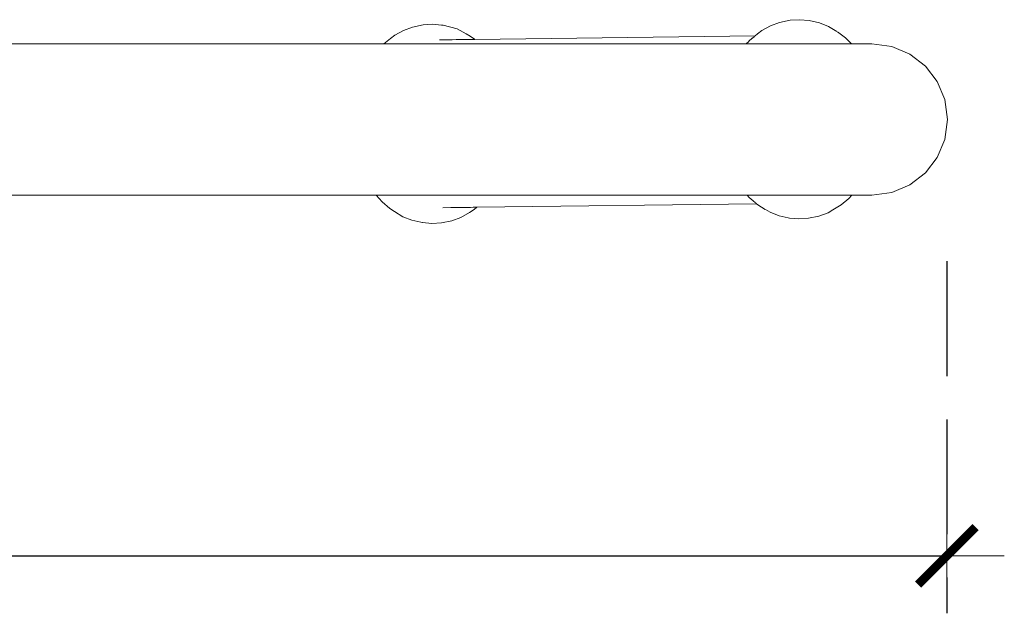
# Model space of a CAD drawing. Units: millimetres. Extents: x 1489 to 3817, y 1667 to 2502.
# Drawn here: x 1753 to 1787, y 1667 to 1688 of the extents above; entities that cross this region are included whole.
import ezdxf

# ---------------------------------------------------------------- set-up
doc = ezdxf.new("R2010")
doc.units = ezdxf.units.MM
doc.linetypes.add('JIS_02_4.0', pattern=[5.5, 4, -1.5])
doc.layers.get('Defpoints').update_dxf_attribs({"color": 250})
doc.layers.add('ProfileEdges_Nr_Pióra__7', color=7, linetype='Continuous', lineweight=18)
doc.styles.add('1-25', font='arial-narrow_[pl.allfont.net].ttf', dxfattribs={"height": 7})
doc.dimstyles.new('1-25', dxfattribs={"dimtxt": 7, "dimasz": 0.2, "dimexe": 2, "dimexo": 5, "dimgap": 1.25, "dimtad": 1, "dimdec": 0, "dimrnd": 0.5, "dimtxsty": '1-25', "dimblk": 'BG dim mark', "dimcen": 0, "dimclrd": 256, "dimclre": 8, "dimclrt": 11, "dimadec": 0, "dimazin": 0, "dimtfac": 1, "dimtdec": 0, "dimtix": 1, "dimtmove": 1, "dimatfit": 3, "dimfxl": 0.5, "dimtfill": 1, "dimarcsym": 0})

# ---------------------------------------------------------------- blocks, each defined once
blk = doc.blocks.new('BG dim mark')
for p, q in [((0, -10), (0, 10)), ((10, 0), (-10, 0))]:
    blk.add_line(p, q)
at = {"color": 0, "linetype": 'ByBlock', "const_width": 1.5}
blk.add_lwpolyline([(5, 5), (-5, -5)], dxfattribs=at)
blk = doc.blocks.new('*D28')
at = {"layer": 'Defpoints', "color": 0, "transparency": 16777216}
for p in [(1580.09, 1685.499), (1785.118, 1684.678), (1785.118, 1669.43)]:
    blk.add_point(p, dxfattribs=at)
at = {"layer": 'ProfileEdges_Nr_Pióra__7', "color": 8, "linetype": 'JIS_02_4.0', "lineweight": -2, "transparency": 16777216}
for p, q in [((1580.09, 1680.499), (1580.09, 1667.43)), ((1785.118, 1679.678), (1785.118, 1667.43))]:
    blk.add_line(p, q, dxfattribs=at)
at = {"layer": 'ProfileEdges_Nr_Pióra__7', "lineweight": -2, "transparency": 16777216}
blk.add_line((1580.29, 1669.43), (1784.918, 1669.43), dxfattribs=at)
at = {"layer": 'ProfileEdges_Nr_Pióra__7', "lineweight": -2, "transparency": 16777216, "xscale": 0.2, "yscale": 0.2, "zscale": 0.2, "rotation": 180}
blk.add_blockref('BG dim mark', (1580.09, 1669.43), dxfattribs=at)
at = {"layer": 'ProfileEdges_Nr_Pióra__7', "lineweight": -2, "transparency": 16777216, "xscale": 0.2, "yscale": 0.2, "zscale": 0.2}
blk.add_blockref('BG dim mark', (1785.118, 1669.43), dxfattribs=at)
at = {"layer": 'ProfileEdges_Nr_Pióra__7', "color": 11, "transparency": 16777216, "insert": (1682.604, 1674.254), "char_height": 7, "attachment_point": 5, "style": '1-25', "bg_fill": 3, "box_fill_scale": 1.1, "bg_fill_color": 256, "bg_fill_true_color": 13158600, "bg_fill_transparency": 0}
blk.add_mtext('205', dxfattribs=at)

msp = doc.modelspace()

# ---------------------------------------------------------------- linework, layer by layer
at = {"layer": 'ProfileEdges_Nr_Pióra__7', "linetype": 'Continuous', "flags": 128}
for points in [[(1766.551, 1687.823), (1766.237, 1687.706)], [(1766.551, 1687.823), (1766.919, 1687.9)], [(1767.246, 1687.922), (1766.919, 1687.9)], [(1767.561, 1687.891), (1767.246, 1687.922)], [(1767.561, 1687.891), (1767.572, 1687.89)], [(1767.58, 1687.889), (1767.618, 1687.885)], [(1767.618, 1687.885), (1768.098, 1687.757)], [(1778.995, 1687.867), (1778.695, 1687.7)], [(1779.308, 1687.984), (1778.995, 1687.867)], [(1779.308, 1687.984), (1779.675, 1688.058)], [(1779.675, 1688.058), (1780.002, 1688.081)], [(1780.33, 1688.049), (1780.002, 1688.081)], [(1780.33, 1688.049), (1780.697, 1687.969)], [(1780.697, 1687.969), (1781.01, 1687.844)], [(1781.01, 1687.844), (1781.3, 1687.672)], [(1765.78, 1687.429), (1765.938, 1687.539)], [(1765.938, 1687.539), (1766.237, 1687.706)], [(1768.417, 1687.592), (1768.098, 1687.757)], [(1768.417, 1687.592), (1768.552, 1687.512)], [(1768.552, 1687.512), (1768.706, 1687.407)], [(1768.721, 1687.394), (1778.453, 1687.517)], [(1778.365, 1687.438), (1778.43, 1687.496)], [(1778.453, 1687.517), (1778.437, 1687.502)], [(1778.539, 1687.593), (1778.453, 1687.517)], [(1778.539, 1687.593), (1778.695, 1687.7)], [(1781.603, 1687.45), (1781.323, 1687.658)], [(1761.576, 1687.239), (1740.979, 1687.239)], [(1761.576, 1687.239), (1763.472, 1687.239)], [(1765.551, 1687.239), (1763.472, 1687.239)], [(1765.551, 1687.239), (1765.78, 1687.429)], [(1765.551, 1687.239), (1765.574, 1687.239)], [(1765.574, 1687.239), (1765.648, 1687.239)], [(1765.648, 1687.239), (1765.669, 1687.239)], [(1765.669, 1687.239), (1765.697, 1687.239)], [(1765.697, 1687.239), (1765.824, 1687.239)], [(1765.824, 1687.239), (1765.903, 1687.239)], [(1765.903, 1687.239), (1765.965, 1687.239)], [(1765.965, 1687.239), (1766.005, 1687.239)], [(1766.005, 1687.239), (1766.06, 1687.239)], [(1766.06, 1687.239), (1766.215, 1687.239)], [(1766.215, 1687.239), (1766.26, 1687.239)], [(1766.26, 1687.239), (1766.432, 1687.239)], [(1766.432, 1687.239), (1766.82, 1687.239)], [(1766.82, 1687.239), (1766.935, 1687.239)], [(1766.935, 1687.239), (1767.687, 1687.239)], [(1767.853, 1687.383), (1767.488, 1687.379)], [(1767.687, 1687.239), (1769.187, 1687.239)], [(1767.923, 1687.384), (1767.853, 1687.383)], [(1768.072, 1687.386), (1767.923, 1687.384)], [(1768.42, 1687.39), (1768.072, 1687.386)], [(1768.44, 1687.391), (1768.42, 1687.39)], [(1768.612, 1687.393), (1768.44, 1687.391)], [(1768.632, 1687.393), (1768.612, 1687.393)], [(1768.693, 1687.394), (1768.632, 1687.393)], [(1768.717, 1687.394), (1768.699, 1687.394)], [(1768.721, 1687.394), (1768.706, 1687.407)], [(1769.187, 1687.239), (1769.605, 1687.239)], [(1770.848, 1687.239), (1769.605, 1687.239)], [(1771.947, 1687.239), (1770.848, 1687.239)], [(1771.947, 1687.239), (1774.066, 1687.239)], [(1774.798, 1687.239), (1774.066, 1687.239)], [(1775.233, 1687.239), (1774.798, 1687.239)], [(1775.233, 1687.239), (1775.62, 1687.239)], [(1775.62, 1687.239), (1776.073, 1687.239)], [(1776.073, 1687.239), (1778.14, 1687.239)], [(1778.14, 1687.239), (1778.178, 1687.239)], [(1778.141, 1687.241), (1778.235, 1687.323)], [(1778.178, 1687.239), (1778.238, 1687.239)], [(1778.238, 1687.239), (1778.278, 1687.239)], [(1778.243, 1687.33), (1778.358, 1687.432)], [(1778.278, 1687.239), (1778.316, 1687.239)], [(1778.316, 1687.239), (1778.443, 1687.239)], [(1778.443, 1687.239), (1778.558, 1687.239)], [(1778.558, 1687.239), (1778.622, 1687.239)], [(1778.622, 1687.239), (1778.714, 1687.239)], [(1778.714, 1687.239), (1778.828, 1687.239)], [(1778.828, 1687.239), (1778.948, 1687.239)], [(1778.948, 1687.239), (1779.045, 1687.239)], [(1779.045, 1687.239), (1779.161, 1687.239)], [(1779.161, 1687.239), (1779.276, 1687.239)], [(1779.276, 1687.239), (1779.298, 1687.239)], [(1779.298, 1687.239), (1779.344, 1687.239)], [(1779.344, 1687.239), (1779.484, 1687.239)], [(1779.484, 1687.239), (1779.646, 1687.239)], [(1779.646, 1687.239), (1779.982, 1687.239)], [(1779.982, 1687.239), (1780.003, 1687.239)], [(1780.003, 1687.239), (1780.041, 1687.239)], [(1780.041, 1687.239), (1780.239, 1687.239)], [(1780.404, 1687.239), (1780.239, 1687.239)], [(1780.53, 1687.239), (1780.404, 1687.239)], [(1780.729, 1687.239), (1780.53, 1687.239)], [(1780.761, 1687.239), (1780.729, 1687.239)], [(1780.793, 1687.239), (1780.761, 1687.239)], [(1781.106, 1687.239), (1780.793, 1687.239)], [(1781.233, 1687.239), (1781.106, 1687.239)], [(1781.25, 1687.239), (1781.233, 1687.239)], [(1781.291, 1687.239), (1781.25, 1687.239)], [(1781.488, 1687.239), (1781.291, 1687.239)], [(1781.55, 1687.239), (1781.488, 1687.239)], [(1781.614, 1687.239), (1781.55, 1687.239)], [(1781.805, 1687.239), (1781.603, 1687.45)], [(1781.709, 1687.239), (1781.614, 1687.239)], [(1781.751, 1687.239), (1781.709, 1687.239)], [(1781.777, 1687.239), (1781.751, 1687.239)], [(1781.805, 1687.239), (1781.777, 1687.239)], [(1782.511, 1687.239), (1781.805, 1687.239)], [(1783.211, 1687.145), (1782.511, 1687.239)], [(1783.84, 1686.879), (1783.211, 1687.145)], [(1784.374, 1686.468), (1783.84, 1686.879)], [(1784.786, 1685.936), (1784.374, 1686.468)]]:
    msp.add_lwpolyline(points, dxfattribs=at)

# ---------------------------------------------------------------- dimensions: what is measured, and where the dimension line sits
at = {"layer": 'ProfileEdges_Nr_Pióra__7'}
dim = msp.add_linear_dim(base=(1785.118, 1669.43), p1=(1580.09, 1685.499), p2=(1785.118, 1684.678), dimstyle='1-25', dxfattribs=at)
dim.commit()
dim.dimension.update_dxf_attribs({"geometry": '*D28', "text_midpoint": (1682.604, 1674.254)})

# ---------------------------------------------------------------- next in the draw order: linework, layer by layer
at = {"layer": 'ProfileEdges_Nr_Pióra__7', "linetype": 'Continuous', "flags": 128}
for points in [[(1785.052, 1685.307), (1784.786, 1685.936)], [(1785.146, 1684.608), (1785.052, 1685.307)], [(1785.146, 1684.608), (1785.052, 1683.91)], [(1784.786, 1683.282), (1785.052, 1683.91)], [(1784.374, 1682.749), (1784.786, 1683.282)], [(1783.84, 1682.338), (1784.374, 1682.749)], [(1783.211, 1682.072), (1783.84, 1682.338)], [(1782.511, 1681.978), (1783.211, 1682.072)], [(1761.576, 1681.978), (1740.814, 1681.978)], [(1761.576, 1681.978), (1763.472, 1681.978)], [(1763.472, 1681.978), (1765.282, 1681.978)], [(1765.493, 1681.742), (1765.282, 1681.978)], [(1765.291, 1681.978), (1765.322, 1681.978)], [(1765.322, 1681.978), (1765.413, 1681.978)], [(1765.413, 1681.978), (1765.423, 1681.978)], [(1765.423, 1681.978), (1765.437, 1681.978)], [(1765.437, 1681.978), (1765.578, 1681.978)], [(1765.493, 1681.742), (1765.762, 1681.511)], [(1765.578, 1681.978), (1765.691, 1681.978)], [(1765.691, 1681.978), (1765.751, 1681.978)], [(1765.751, 1681.978), (1765.903, 1681.978)], [(1765.935, 1681.978), (1765.903, 1681.978)], [(1765.978, 1681.978), (1765.935, 1681.978)], [(1766.133, 1681.978), (1765.978, 1681.978)], [(1766.228, 1681.978), (1766.133, 1681.978)], [(1766.419, 1681.978), (1766.228, 1681.978)], [(1766.477, 1681.978), (1766.419, 1681.978)], [(1768.356, 1681.978), (1766.477, 1681.978)], [(1768.356, 1681.978), (1768.654, 1681.978)], [(1768.654, 1681.978), (1770.222, 1681.978)], [(1768.781, 1681.554), (1778.51, 1681.675)], [(1771.578, 1681.978), (1770.222, 1681.978)], [(1771.947, 1681.978), (1771.578, 1681.978)], [(1774.066, 1681.978), (1771.947, 1681.978)], [(1774.066, 1681.978), (1774.995, 1681.978)], [(1774.995, 1681.978), (1775.251, 1681.978)], [(1775.251, 1681.978), (1775.62, 1681.978)], [(1775.62, 1681.978), (1776.073, 1681.978)], [(1778.178, 1681.978), (1776.073, 1681.978)], [(1778.178, 1681.978), (1778.25, 1681.898)], [(1778.193, 1681.978), (1778.178, 1681.978)], [(1778.21, 1681.978), (1778.193, 1681.978)], [(1778.243, 1681.978), (1778.21, 1681.978)], [(1778.317, 1681.978), (1778.243, 1681.978)], [(1778.256, 1681.893), (1778.388, 1681.78)], [(1778.415, 1681.978), (1778.317, 1681.978)], [(1778.393, 1681.775), (1778.475, 1681.705)], [(1778.473, 1681.978), (1778.415, 1681.978)], [(1778.57, 1681.978), (1778.473, 1681.978)], [(1778.477, 1681.703), (1778.51, 1681.675)], [(1778.522, 1681.664), (1778.51, 1681.675)], [(1778.522, 1681.664), (1778.677, 1681.559)], [(1778.663, 1681.978), (1778.57, 1681.978)], [(1778.754, 1681.978), (1778.663, 1681.978)], [(1778.874, 1681.978), (1778.754, 1681.978)], [(1778.984, 1681.978), (1778.874, 1681.978)], [(1779.109, 1681.978), (1778.984, 1681.978)], [(1779.162, 1681.978), (1779.109, 1681.978)], [(1779.35, 1681.978), (1779.162, 1681.978)], [(1779.443, 1681.978), (1779.35, 1681.978)], [(1779.531, 1681.978), (1779.443, 1681.978)], [(1779.566, 1681.978), (1779.531, 1681.978)], [(1779.597, 1681.978), (1779.566, 1681.978)], [(1779.786, 1681.978), (1779.597, 1681.978)], [(1780.088, 1681.978), (1779.786, 1681.978)], [(1780.107, 1681.978), (1780.088, 1681.978)], [(1780.185, 1681.978), (1780.107, 1681.978)], [(1780.333, 1681.978), (1780.185, 1681.978)], [(1780.415, 1681.978), (1780.333, 1681.978)], [(1780.576, 1681.978), (1780.415, 1681.978)], [(1780.834, 1681.978), (1780.576, 1681.978)], [(1780.869, 1681.978), (1780.834, 1681.978)], [(1780.985, 1681.978), (1780.869, 1681.978)], [(1781.151, 1681.978), (1780.985, 1681.978)], [(1781.218, 1681.978), (1781.151, 1681.978)], [(1781.158, 1681.466), (1781.448, 1681.642)], [(1781.242, 1681.978), (1781.218, 1681.978)], [(1781.339, 1681.978), (1781.242, 1681.978)], [(1781.422, 1681.978), (1781.339, 1681.978)], [(1781.475, 1681.978), (1781.422, 1681.978)], [(1781.719, 1681.866), (1781.448, 1681.642)], [(1781.607, 1681.978), (1781.475, 1681.978)], [(1781.698, 1681.978), (1781.607, 1681.978)], [(1781.755, 1681.978), (1781.698, 1681.978)], [(1781.719, 1681.866), (1781.823, 1681.978)], [(1781.8, 1681.978), (1781.755, 1681.978)], [(1781.823, 1681.978), (1781.8, 1681.978)], [(1782.511, 1681.978), (1781.823, 1681.978)], [(1765.92, 1681.403), (1765.762, 1681.511)], [(1765.92, 1681.403), (1766.218, 1681.227)], [(1767.609, 1681.54), (1767.883, 1681.543)], [(1767.883, 1681.543), (1768.077, 1681.545)], [(1768.077, 1681.545), (1768.155, 1681.546)], [(1768.155, 1681.546), (1768.353, 1681.549)], [(1768.533, 1681.372), (1768.234, 1681.204)], [(1768.359, 1681.549), (1768.432, 1681.55)], [(1768.432, 1681.55), (1768.455, 1681.55)], [(1768.462, 1681.55), (1768.488, 1681.551)], [(1768.488, 1681.551), (1768.563, 1681.551)], [(1768.533, 1681.372), (1768.689, 1681.478)], [(1768.563, 1681.551), (1768.656, 1681.553)], [(1768.656, 1681.553), (1768.67, 1681.553)], [(1768.67, 1681.553), (1768.681, 1681.553)], [(1768.681, 1681.553), (1768.697, 1681.553)], [(1768.781, 1681.554), (1768.689, 1681.478)], [(1768.697, 1681.553), (1768.781, 1681.554)], [(1778.81, 1681.481), (1778.677, 1681.559)], [(1778.975, 1681.383), (1778.814, 1681.478)], [(1778.975, 1681.383), (1779.288, 1681.258)], [(1780.991, 1681.365), (1780.677, 1681.248)], [(1781.158, 1681.466), (1780.991, 1681.365)], [(1766.218, 1681.227), (1766.531, 1681.102)], [(1766.531, 1681.102), (1766.844, 1681.034)], [(1766.857, 1681.031), (1766.898, 1681.022)], [(1767.226, 1680.99), (1766.898, 1681.022)], [(1767.553, 1681.013), (1767.226, 1680.99)], [(1767.92, 1681.087), (1767.553, 1681.013)], [(1768.234, 1681.204), (1767.92, 1681.087)], [(1779.288, 1681.258), (1779.61, 1681.186)], [(1779.655, 1681.18), (1779.61, 1681.186)], [(1779.982, 1681.149), (1779.655, 1681.18)], [(1780.309, 1681.171), (1779.982, 1681.149)], [(1780.309, 1681.171), (1780.677, 1681.248)]]:
    msp.add_lwpolyline(points, dxfattribs=at)

doc.saveas('drawing.dxf')
